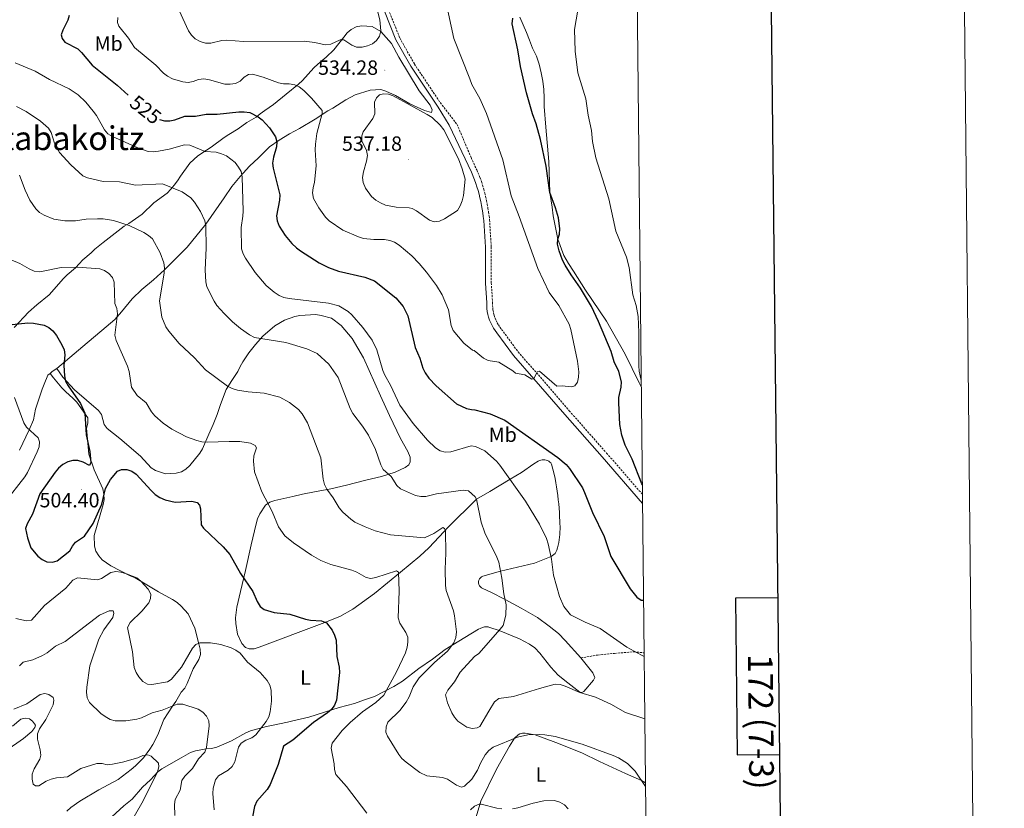
# Model space of a CAD drawing. Units: metres. Extents: x 569259 to 573745, y 4707563 to 4710579.
# Drawn here: x 573266 to 573745, y 4709091 to 4709474 of the extents above; entities that cross this region are included whole.
import ezdxf
from ezdxf.enums import TextEntityAlignment as Align

# ---------------------------------------------------------------- set-up
doc = ezdxf.new("R2010")
doc.units = ezdxf.units.M
doc.header["$MEASUREMENT"] = 0
doc.linetypes.add('TRAZOSX2', pattern=[1.5, 1, -0.5])
for name, color, linetype, lineweight in [('Carátula', 7, 'Continuous', 5), ('Level 21', 19, 'Continuous', 0), ('Level 36', 19, 'Continuous', 40), ('Level 37', 92, 'Continuous', 0), ('Level 4', 36, 'Continuous', 30), ('Level 41', 39, 'Continuous', 0), ('Level 45', 19, 'Continuous', 0), ('Level 5', 36, 'Continuous', 0), ('Level 61', 19, 'Continuous', 0), ('Level 63', 7, 'Continuous', 0), ('Level 7', 1, 'Continuous', 0)]:
    doc.layers.add(name, color=color, linetype=linetype, lineweight=lineweight)
doc.styles.add('Arial', font='ARIAL.TTF', dxfattribs={"height": 0.2})

# ---------------------------------------------------------------- blocks, each defined once
blk = doc.blocks.new('5PATER')
at = {"layer": 'Carátula', "linetype": 'Continuous', "lineweight": 5}
h = blk.add_hatch(color=250, dxfattribs=at)
edge = h.paths.add_edge_path()
edge.add_ellipse((0, 0), major_axis=(-1.33, -1.34), ratio=0.999422, start_angle=0, end_angle=360)

msp = doc.modelspace()

# ---------------------------------------------------------------- linework, layer by layer
at = {"layer": 'Level 21', "color": 19, "linetype": 'Continuous', "lineweight": 0}
msp.add_polyline3d([(573443.6, 4709478.36, 536.69), (573449.21, 4709464.46, 536.1), (573456.42, 4709451.56, 535.74), (573469.68, 4709431.75, 535.08), (573475, 4709422.9, 534.91), (573485.83, 4709400.15, 534.46), (573487.42, 4709396.42, 534.09), (573488.01, 4709394.67, 534.09), (573488.56, 4709392.92, 534.1), (573489.08, 4709391.15, 534.09), (573489.56, 4709389.37, 534.08), (573490, 4709387.59, 534.07), (573490.4, 4709385.79, 534.06), (573490.77, 4709383.99, 534.03), (573491.09, 4709382.18, 534.01), (573491.38, 4709380.36, 533.98), (573491.64, 4709378.53, 533.94), (573491.85, 4709376.7, 533.9), (573492.65, 4709363.68, 533.34), (573492.68, 4709346.21, 532.78), (573493.28, 4709336.71, 532.78), (573493.28, 4709335.27, 532.65), (573493.38, 4709333.84, 532.54), (573493.56, 4709332.42, 532.44), (573493.85, 4709331.01, 532.35), (573494.22, 4709329.62, 532.28), (573494.68, 4709328.26, 532.23), (573495.23, 4709326.93, 532.2), (573495.86, 4709325.64, 532.18), (573496.58, 4709324.4, 532.17), (573497.38, 4709323.2, 532.19), (573498.25, 4709322.06, 532.22), (573506.31, 4709310.99, 531.09), (573516.26, 4709299.76, 530), (573531.24, 4709282.36, 529.44), (573549.4, 4709261.77, 527.57), (573569.02, 4709239.18, 525.36)], dxfattribs=at)
at = {"layer": 'Level 21', "color": 19, "linetype": 'TRAZOSX2', "lineweight": 0}
for points in [[(573445.56, 4709479, 536.69), (573451.06, 4709465.35, 536.1), (573458.17, 4709452.63, 535.74), (573470.71, 4709433.89, 535.12), (573478.88, 4709423.3, 534.88), (573485.72, 4709407.2, 534.46), (573488.44, 4709401.26, 534.46), (573490.07, 4709397.43, 534.09), (573490.7, 4709395.55, 534.09), (573491.27, 4709393.74, 534.1), (573491.81, 4709391.92, 534.09), (573492.3, 4709390.08, 534.08), (573492.76, 4709388.24, 534.07), (573493.17, 4709386.38, 534.06), (573493.55, 4709384.52, 534.03), (573493.89, 4709382.65, 534.01), (573494.19, 4709380.77, 533.98), (573494.45, 4709378.89, 533.94), (573494.67, 4709376.96, 533.9), (573495.49, 4709363.77, 533.34), (573495.52, 4709346.3, 532.78), (573496.12, 4709336.8, 532.78), (573496.12, 4709335.37, 532.65), (573496.2, 4709334.12, 532.54), (573496.36, 4709332.88, 532.44), (573496.61, 4709331.65, 532.35), (573496.93, 4709330.44, 532.28), (573497.33, 4709329.26, 532.23), (573497.81, 4709328.1, 532.2), (573498.37, 4709326.98, 532.18), (573498.99, 4709325.9, 532.17), (573499.69, 4709324.86, 532.19), (573500.52, 4709323.76, 532.22), (573508.52, 4709312.77, 531.09), (573518.4, 4709301.63, 530)], [(573518.4, 4709301.63, 530), (573533.38, 4709284.22, 529.44), (573551.54, 4709263.64, 527.57), (573568.97, 4709243.55, 525.61)]]:
    msp.add_polyline3d(points, dxfattribs=at)
at = {"layer": 'Level 36', "color": 92, "linetype": 'Continuous', "lineweight": 0}
for points in [[(573509.32, 4709475.46, 524.26), (573510.98, 4709471.65, 524.26), (573512.57, 4709467.92, 523.7), (573514.08, 4709464.18, 523.32), (573515.6, 4709460.3, 523.51), (573517.42, 4709456.41, 523.51), (573518.78, 4709452.6, 523.51), (573519.76, 4709448.32, 523.7), (573520.59, 4709444.27, 524.07), (573521.03, 4709440.21, 524.44), (573521.17, 4709436.15, 524.63), (573521.23, 4709431.94, 524.63), (573521.99, 4709421.98, 524.63), (573523.46, 4709405.29, 524.82)], [(573385.46, 4709430.02, 527.3), (573389.71, 4709432.97, 528.28), (573395.88, 4709438.04, 529.59), (573401.79, 4709442.89, 531.32), (573403.84, 4709444.71, 531.76), (573409.34, 4709450.72, 532.75), (573411.22, 4709452.57, 533.49), (573415.35, 4709455.98, 534.31), (573418.98, 4709459.62, 535.2), (573423.95, 4709465.72, 536.4), (573425.49, 4709467.75, 536.51), (573427.51, 4709469.44, 536.53), (573429.87, 4709470.69, 536.53), (573432.4, 4709471.14, 536.53), (573435.06, 4709471.04, 536.53), (573437.56, 4709470.84, 536.22), (573441.9, 4709468.5, 536.02), (573446.95, 4709462.69, 536.08), (573450.63, 4709455.99, 536.08), (573460.44, 4709439.7, 535.49), (573465.74, 4709432.64, 535.49), (573466.83, 4709430.33, 535.52), (573466.39, 4709429.15, 535.53), (573463.05, 4709430.13, 535.53), (573455.87, 4709433.37, 535.53), (573449, 4709437.33, 535.53), (573444.24, 4709439.5, 535.53), (573441.8, 4709440.23, 535.49), (573436.69, 4709440, 534.94), (573429.3, 4709437.65, 533.99), (573424.86, 4709435.18, 533.4), (573418.46, 4709431.17, 531.66), (573416.11, 4709429.95, 531.24), (573410, 4709425.79, 529.76), (573402.31, 4709421.32, 527.79), (573397.47, 4709418.72, 527), (573392.4, 4709415.6, 525.65), (573387.74, 4709412.47, 524.7), (573382.36, 4709407.08, 523.19), (573378.06, 4709403.1, 521.5), (573373.57, 4709397.96, 520.04), (573369.38, 4709393.12, 519.38), (573365.68, 4709387.72, 518.9), (573356.89, 4709374.82, 516.2), (573347.78, 4709363.63, 513.72), (573336.73, 4709352.72, 511), (573331.36, 4709347.8, 510.01), (573325.78, 4709343.05, 508.54), (573321.02, 4709338.53, 506.7), (573315.82, 4709332.24, 505.91), (573312.54, 4709328.51, 504.96), (573308.34, 4709325.04, 503.91), (573297, 4709315.42, 502.37), (573284.4, 4709304.67, 499.25)], [(573263.69, 4709324.62, 500.73), (573270.72, 4709332.17, 502.15), (573274.65, 4709335.6, 502.92), (573280.64, 4709340.58, 503.48), (573287.71, 4709348.4, 504.62), (573289.5, 4709350.18, 505.28), (573293.55, 4709353.64, 505.97), (573297.14, 4709357.57, 507.06), (573301.04, 4709360.88, 507.71), (573302.86, 4709362.72, 508.5), (573306.92, 4709365.91, 509.51), (573317.17, 4709373.82, 510.46), (573319.45, 4709375.16, 511.04), (573325.83, 4709379.79, 512.42), (573331.56, 4709385.25, 514.38), (573337.97, 4709389.97, 515.71), (573339.76, 4709391.89, 516.12), (573341.5, 4709393.83, 517.02), (573343.12, 4709395.9, 517.53), (573344.46, 4709398.18, 518.19), (573349.1, 4709404.56, 519.46), (573352.86, 4709408.11, 520.74), (573357.23, 4709410.84, 521.56), (573359.37, 4709412.25, 521.61), (573365.77, 4709416.96, 522.8), (573368.06, 4709418.44, 523.43), (573372.52, 4709421.22, 524.02), (573376.69, 4709424.28, 524.97), (573381.3, 4709426.87, 525.95), (573383.23, 4709428.5, 526.37), (573385.46, 4709430.02, 527.3)], [(573523.46, 4709405.29, 524.82), (573523.88, 4709390.23, 525), (573525.06, 4709383.04, 525.19), (573525.65, 4709378.98, 525.19), (573526.4, 4709374.85, 525.19), (573527.84, 4709367.58, 525), (573530.8, 4709359.58, 524.82), (573533.08, 4709355.7, 524.82), (573535.51, 4709352.06, 524.82), (573541.32, 4709342.71, 524.82), (573551.43, 4709327.68, 524.07), (573560.63, 4709311.72, 522.57), (573567.43, 4709297.72, 520.89), (573568.42, 4709295.48, 520.66)], [(573284.4, 4709304.67, 499.15), (573287.36, 4709300.46, 500.65), (573292.96, 4709294.44, 501.1), (573304.65, 4709284.38, 502.11), (573306.13, 4709282.34, 502.11), (573307.42, 4709277.46, 501.95), (573308.88, 4709275.59, 501.95), (573315.01, 4709270.76, 502.06), (573325.02, 4709262.21, 501.63), (573330.27, 4709256.53, 501.72), (573332.38, 4709255.18, 501.74), (573337.3, 4709253.56, 502.11), (573342.46, 4709253.91, 502.45), (573344.95, 4709254.5, 502.5), (573347.09, 4709255.87, 502.88), (573348.98, 4709257.61, 503.46), (573353.9, 4709263.55, 504.38), (573355.22, 4709265.68, 504.94), (573358.36, 4709272.77, 507.12), (573360.38, 4709277.6, 507.51), (573362.36, 4709282.39, 508.44), (573363.88, 4709287.31, 508.99), (573366.65, 4709294.5, 510.2), (573369.53, 4709298.86, 511.08), (573372.39, 4709303.27, 512.98), (573373.57, 4709305.68, 513.55), (573374.8, 4709308.01, 513.65), (573377.77, 4709312.29, 514.45), (573380.95, 4709316.42, 515.36), (573384.52, 4709320.38, 516.05), (573390.41, 4709325.43, 517.12), (573395.02, 4709328.14, 517.88), (573400, 4709329.95, 518.31), (573402.48, 4709330.54, 518.68), (573410.25, 4709330.94, 518.92), (573412.86, 4709330.53, 519.23), (573417.91, 4709329.22, 519.23), (573422.56, 4709325.7, 519.08), (573427.89, 4709319.37, 518.94), (573433.48, 4709309.87, 519.1), (573441.76, 4709291.53, 519.23), (573446, 4709281.85, 518.99)], [(573284.4, 4709304.67, 499.25), (573282.17, 4709303.28, 498.5), (573281.12, 4709302.38, 498.22)], [(573281.12, 4709302.38, 498.22), (573280.13, 4709301.53, 497.97), (573278.24, 4709297.12, 497.9), (573277.31, 4709294.67, 497.55), (573274.13, 4709284.93, 496.58), (573273.11, 4709279.8, 496.3), (573271.03, 4709274.96, 495.96), (573266.27, 4709265, 494.3)], [(573333.51, 4709126.84, 488.3), (573336.36, 4709134.2, 489.82), (573340.59, 4709140.77, 491.47), (573342.27, 4709142.95, 491.87), (573344.82, 4709147.43, 492.58), (573346.59, 4709149.4, 492.71), (573347.81, 4709151.65, 493.11), (573350.69, 4709158.89, 494.09), (573353.39, 4709163.4, 495.25), (573354.17, 4709165.84, 495.65), (573354.01, 4709168.36, 496.17), (573353.45, 4709170.91, 496.46), (573351.53, 4709178.61, 496.7), (573348.2, 4709185.56, 497.13), (573344.8, 4709189.25, 497.16), (573342.97, 4709190.99, 497.16), (573340.68, 4709192.45, 497.13), (573333.78, 4709196.18, 496.84), (573322.52, 4709203.06, 496.84), (573320.08, 4709204, 496.84), (573310.71, 4709208.81, 496.84), (573308.6, 4709210.25, 497.18), (573306.47, 4709211.82, 498.16), (573304.77, 4709213.7, 498.88), (573303.46, 4709215.95, 499.06), (573302.71, 4709218.41, 499.17), (573302.62, 4709223.57, 499.2), (573306.94, 4709238.59, 499.85), (573307.37, 4709241.16, 499.99), (573307.3, 4709243.76, 500.51), (573306.86, 4709246.26, 500.6), (573302.57, 4709255.58, 500.6), (573300.06, 4709263.04, 500.68), (573298.84, 4709275.77, 500.92), (573299.44, 4709278.24, 500.89), (573299.54, 4709280.8, 500.89), (573294.18, 4709288.36, 500.83), (573292.45, 4709290.16, 500.7), (573288.65, 4709293.6, 499.8), (573286.84, 4709295.32, 499.78), (573282.87, 4709300.19, 499.28), (573281.12, 4709302.38, 498.22)], [(573446, 4709281.85, 518.99), (573451.39, 4709270.73, 518.89), (573454.89, 4709264.46, 518.76), (573456.1, 4709261.72, 518.46), (573456.17, 4709259.42, 518.15), (573455.37, 4709257.96, 517.67), (573453.63, 4709256.58, 517.25), (573448.89, 4709254.3, 516.45), (573442.12, 4709252.27, 515.18), (573434.56, 4709250.56, 513.52), (573425.12, 4709248.1, 512.4), (573417.59, 4709246.25, 510.89), (573409.6, 4709244.75, 509.57), (573403.79, 4709243.74, 508.18), (573399.02, 4709242.55, 507.54), (573390.31, 4709240.66, 505.84), (573387.93, 4709239.76, 505.44), (573385.83, 4709238.33, 505.44), (573383.1, 4709234.1, 504.49), (573381.97, 4709231.72, 504.05), (573381.27, 4709229.31, 503.62), (573378.86, 4709219.11, 502.86), (573376.06, 4709206.64, 500.89), (573373.74, 4709196.43, 500.21), (573371.85, 4709188.81, 498.76), (573371.22, 4709183.57, 497.78), (573371.34, 4709180.92, 497.4), (573372.23, 4709175.74, 497.04), (573374.26, 4709171.08, 496.31), (573376.06, 4709169.15, 496.24), (573377.94, 4709168.52, 496.24), (573380.26, 4709168.62, 496.24), (573382.81, 4709169.29, 496.32), (573413.37, 4709180.83, 500.2), (573421.95, 4709184.3, 501.76), (573428.28, 4709187.85, 502.77), (573438.76, 4709195.45, 504.81), (573451.34, 4709205.84, 507), (573460.82, 4709213.5, 509.18), (573465.24, 4709217.69, 510.72), (573472.61, 4709225.55, 511.75), (573474.36, 4709227.49, 512.27), (573488.26, 4709241.32, 515)], [(573488.26, 4709241.32, 515), (573494.87, 4709244.94, 518), (573504.61, 4709250.9, 520), (573510.23, 4709254.28, 521.88), (573516.15, 4709258.35, 523.56), (573518.35, 4709259.69, 524.31), (573518.94, 4709260, 524.31), (573519.56, 4709260.23, 524.31), (573520.21, 4709260.37, 524.31), (573520.87, 4709260.42, 524.31), (573521.53, 4709260.37, 524.31), (573522.18, 4709260.24, 524.31), (573522.8, 4709260.01, 524.31), (573523.39, 4709259.7, 524.31), (573523.93, 4709259.31, 524.31), (573524.4, 4709258.85, 524.31), (573524.81, 4709258.33, 524.31), (573526.04, 4709253.36, 524.12), (573526.47, 4709251.32, 523.86), (573526.86, 4709249.26, 523.61), (573527.22, 4709247.2, 523.38), (573527.54, 4709245.14, 523.17), (573527.82, 4709243.06, 522.98), (573528.07, 4709240.99, 522.81), (573528.28, 4709238.91, 522.66), (573528.45, 4709236.82, 522.53), (573528.59, 4709234.74, 522.42), (573528.69, 4709232.65, 522.32), (573528.75, 4709230.56, 522.25), (573528.85, 4709229.26, 522.12), (573528.91, 4709227.96, 522), (573528.92, 4709226.67, 521.88), (573528.89, 4709225.37, 521.76), (573528.81, 4709224.07, 521.65), (573528.68, 4709222.78, 521.55), (573528.5, 4709221.49, 521.45), (573528.28, 4709220.21, 521.36), (573528.02, 4709218.94, 521.28), (573527.7, 4709217.68, 521.2), (573527.35, 4709216.43, 521.13), (573526.53, 4709214.81, 520.94), (573524.57, 4709213.37, 520), (573516.49, 4709210.11, 518.32), (573499.98, 4709206.26, 515), (573491.36, 4709203.91, 513.7), (573490.74, 4709203.57, 513.62), (573490.21, 4709203.11, 513.56), (573489.79, 4709202.55, 513.51), (573489.5, 4709201.91, 513.48), (573489.35, 4709201.23, 513.46), (573489.36, 4709200.53, 513.46), (573489.5, 4709199.84, 513.48), (573489.8, 4709199.21, 513.51), (573490.22, 4709198.65, 513.56), (573490.75, 4709198.19, 513.62), (573491.37, 4709197.86, 513.7), (573495.22, 4709196.15, 514.26), (573502.21, 4709192.55, 515), (573510.1, 4709188.3, 516.88), (573517.98, 4709183.74, 518), (573523.64, 4709179.53, 518.75), (573528.14, 4709175.92, 518.93), (573531.33, 4709172.67, 518.75), (573539.05, 4709164.12, 518)], [(573539.05, 4709164.12, 518), (573544.9, 4709156.92, 517.44), (573545.86, 4709154.64, 517.06), (573545.19, 4709153.4, 516.5), (573540.44, 4709147.81, 515.38), (573539.52, 4709147.41, 515.38), (573538.6, 4709147.48, 515.38), (573532.71, 4709152.06, 515.94), (573528.06, 4709155.75, 516.88), (573524.4, 4709159.69, 517.25), (573519.08, 4709166.43, 518), (573516.59, 4709169, 518.19), (573514.03, 4709170.88, 517.62), (573509.24, 4709173.41, 516.69), (573499.35, 4709177.42, 515), (573494.8, 4709178.96, 513.7), (573494.37, 4709179.08, 513.73), (573493.94, 4709179.17, 513.74), (573493.49, 4709179.22, 513.74), (573493.04, 4709179.24, 513.72), (573492.6, 4709179.22, 513.68), (573492.15, 4709179.18, 513.63), (573491.71, 4709179.09, 513.56), (573491.28, 4709178.97, 513.48), (573490.86, 4709178.82, 513.38), (573490.45, 4709178.64, 513.26), (573490.06, 4709178.43, 513.13), (573489.22, 4709178.11, 513.13), (573473.18, 4709168.26, 510.45), (573467.01, 4709163.45, 509.84), (573460.38, 4709159.03, 508.89), (573452.34, 4709152.9, 507.06), (573448.1, 4709150.18, 506.38), (573438.79, 4709145.33, 504.55), (573433.86, 4709143.73, 503.46), (573429.06, 4709141.99, 502.93), (573421.66, 4709140.11, 501.71), (573406.79, 4709135.31, 499.15), (573399.04, 4709133.54, 497.64), (573396.46, 4709132.93, 497.48), (573388.72, 4709131.37, 496.11), (573386.24, 4709130.74, 496), (573378.57, 4709128.75, 494.38), (573376.2, 4709127.76, 494.22), (573369.28, 4709123.85, 493.4), (573362.09, 4709120.73, 491.11), (573359.53, 4709120.09, 490.97), (573357.02, 4709120, 490.58), (573351.84, 4709118.99, 489.96), (573349.35, 4709118.16, 489.43), (573344.89, 4709115.59, 488.4), (573335.48, 4709110.3, 486.89), (573333.45, 4709108.84, 485.81), (573329.99, 4709104.86, 484.88), (573328.07, 4709103.1, 484.51), (573326.11, 4709101.39, 484.31), (573320.97, 4709095.45, 483.59), (573316.93, 4709092.2, 482.58), (573309.25, 4709085.14, 482.35)], [(573262.97, 4709131.01, 484.48), (573266.99, 4709134.36, 484.5), (573269.1, 4709134.94, 484.69), (573271.15, 4709134.62, 484.66), (573272.65, 4709133.46, 484.66), (573274.12, 4709131.42, 484.43), (573273.78, 4709130.27, 484.34), (573272.31, 4709128.45, 484.29), (573268.21, 4709125.04, 483.98), (573259.67, 4709119, 483.11)], [(573289.37, 4709089.61, 481.73), (573291.24, 4709091.44, 481.89), (573295.66, 4709094.54, 482.28), (573304.81, 4709100.12, 482.7), (573314.26, 4709105.07, 483.42), (573320.59, 4709109.95, 484.51), (573322.6, 4709111.76, 485.17), (573326.54, 4709115.65, 486.73), (573329.65, 4709119.78, 487.76), (573331.05, 4709122.1, 488.13), (573333.51, 4709126.84, 488.3)], [(573482.15, 4709066.93, 502.16), (573490.5, 4709094.57, 506.58), (573498.09, 4709110.16, 508.64), (573504.36, 4709121.22, 510.14), (573506.8, 4709125.1, 510), (573508.54, 4709126.73, 510.57), (573509.45, 4709127.28, 510.57), (573510.75, 4709127.61, 510.57), (573511.98, 4709127.62, 510.57), (573516.81, 4709126.83, 510), (573526.84, 4709123.07, 509.82), (573539.48, 4709117.97, 509.26), (573548.13, 4709113.8, 509.44), (573554.38, 4709110.83, 509.44), (573560.71, 4709107.93, 510.19), (573568.56, 4709104.53, 510), (573570.45, 4709103.47, 510.3)]]:
    msp.add_polyline3d(points, dxfattribs=at)
at = {"layer": 'Level 36', "color": 19, "linetype": 'TRAZOSX2', "lineweight": 0}
msp.add_polyline3d([(573539.05, 4709164.12, 518.87), (573547.15, 4709165.54, 519.24), (573555.42, 4709166.35, 519.62), (573564.76, 4709167.1, 520.37), (573569.78, 4709166.59, 520.92)], dxfattribs=at)
at = {"layer": 'Level 4', "color": 36, "linetype": 'Continuous', "lineweight": 30}
for points in [[(573290.47, 4709476.3, 525), (573289.81, 4709473.89, 525), (573287.37, 4709469.14, 525), (573286.58, 4709466.76, 525), (573286.96, 4709465.1, 525), (573288.27, 4709463.29, 525), (573294.66, 4709460, 525), (573296.46, 4709458.27, 525), (573301.56, 4709452.09, 525), (573313.8, 4709442.37, 525), (573319.05, 4709437.51, 525)], [(573568.92, 4709248.25, 525), (573568.72, 4709248.65, 525), (573563.94, 4709260.64, 525), (573560.51, 4709267.49, 525), (573558.97, 4709272.4, 525), (573558.02, 4709277.53, 525), (573557.4, 4709288.05, 525), (573557.44, 4709290.6, 525), (573558.57, 4709295.59, 525), (573558.74, 4709298.21, 525), (573557.46, 4709303.22, 525), (573555.27, 4709307.93, 525), (573553.8, 4709312.96, 525), (573547.65, 4709327.6, 525), (573544.2, 4709334.78, 525), (573538.84, 4709343.75, 525), (573534.25, 4709350.22, 525), (573531.34, 4709354.93, 525), (573530.04, 4709357.32, 525), (573528.41, 4709361.92, 525), (573527.7, 4709365.09, 525), (573527.84, 4709367.58, 525), (573528.7, 4709369.95, 525), (573528.81, 4709372.54, 525), (573528.11, 4709377.9, 525), (573526.75, 4709382.75, 525), (573523.88, 4709390.23, 525), (573522.1, 4709402.99, 525), (573519.36, 4709415.93, 525), (573517.32, 4709423.53, 525), (573515.54, 4709428.39, 525), (573512.62, 4709438.61, 525), (573509.72, 4709451.4, 525), (573508.41, 4709459.57, 525), (573505.58, 4709472.23, 525), (573506.05, 4709474.87, 525)], [(573334.25, 4709425.76, 525), (573336.71, 4709425.09, 525), (573339.3, 4709425.03, 525), (573341.81, 4709425.51, 525), (573346.7, 4709427.33, 525), (573351.83, 4709427.35, 525), (573357.02, 4709428.23, 525), (573362.33, 4709428.36, 525), (573372.85, 4709429.49, 525), (573375.48, 4709429.5, 525), (573378.24, 4709429.15, 525), (573382.32, 4709427.07, 525), (573384.26, 4709425.49, 525), (573387.77, 4709421.57, 525), (573390.75, 4709417.35, 525), (573391.34, 4709414.91, 525), (573391.16, 4709412.41, 525), (573389.67, 4709407.42, 525), (573389.2, 4709404.56, 525), (573389.53, 4709402.08, 525), (573392.78, 4709389.06, 525), (573392.68, 4709386.53, 525), (573391.09, 4709378.85, 525), (573391.49, 4709376.39, 525), (573392.46, 4709373.95, 525), (573395.31, 4709369.3, 525), (573398.66, 4709365.4, 525), (573400.84, 4709363.37, 525), (573402.81, 4709361.83, 525), (573411.88, 4709356.1, 525), (573416.46, 4709353.86, 525), (573421.3, 4709351.96, 525), (573434.07, 4709349.06, 525), (573438.78, 4709347.31, 525), (573449.18, 4709339.03, 525), (573452.62, 4709334.88, 525), (573454.93, 4709330.3, 525), (573458.49, 4709314.88, 525), (573460.87, 4709309.78, 525), (573462.32, 4709304.83, 525), (573463.35, 4709302.56, 525), (573465.1, 4709299.99, 525), (573468.74, 4709296.27, 525), (573478.66, 4709287.6, 525), (573483.53, 4709285.33, 525), (573485.96, 4709284.76, 525), (573487.59, 4709284.68, 525), (573494.9, 4709282.75, 525), (573502.08, 4709279.68, 525), (573527.79, 4709261.51, 525), (573531.84, 4709258.06, 525), (573533.53, 4709256.22, 525), (573539.76, 4709246.76, 525), (573540.86, 4709244.51, 525), (573544.61, 4709234.77, 525), (573550.28, 4709223.09, 525), (573553.66, 4709213.4, 525), (573562.95, 4709197.73, 525), (573566.24, 4709193.68, 525), (573568.35, 4709192.25, 525), (573569.51, 4709192.16, 525)], [(573262.72, 4709326.15, 500), (573270.39, 4709326.84, 500), (573273.05, 4709326.76, 500), (573278.22, 4709325.71, 500), (573280.53, 4709324.64, 500), (573282.46, 4709323.05, 500), (573284.27, 4709320.74, 500), (573286.91, 4709316.23, 500), (573287.92, 4709313.83, 500), (573288.32, 4709311.36, 500), (573287.86, 4709306.23, 500), (573288.18, 4709301.11, 500), (573288.7, 4709298.57, 500), (573289.96, 4709296.29, 500), (573295.92, 4709287.7, 500), (573298.05, 4709283, 500), (573298.65, 4709272.45, 500), (573300.4, 4709264.48, 500), (573301.01, 4709259.14, 500), (573300.3, 4709257.66, 500), (573297.22, 4709259.29, 500), (573294.68, 4709259.98, 500), (573292.18, 4709260.06, 500), (573289.71, 4709259.4, 500), (573287.35, 4709258.06, 500), (573285.24, 4709256.39, 500), (573283.6, 4709254.34, 500), (573276.12, 4709243.84, 500), (573272.56, 4709234, 500), (573270.02, 4709229.33, 500), (573269.22, 4709226.96, 500), (573270.14, 4709222.54, 500), (573271.88, 4709217.55, 500), (573275.28, 4709213.59, 500), (573277.33, 4709211.88, 500), (573279.6, 4709210.84, 500), (573282.37, 4709210.6, 500), (573284.61, 4709211.31, 500), (573290.77, 4709216.13, 500), (573291.98, 4709218.41, 500), (573293.56, 4709220.4, 500), (573297.96, 4709223.26, 500), (573302.14, 4709229.4, 500), (573306.24, 4709238.77, 500), (573308.04, 4709246.42, 500), (573310.54, 4709250.8, 500), (573313.97, 4709254.89, 500), (573315.93, 4709255.68, 500), (573318.45, 4709255.71, 500), (573320.8, 4709254.87, 500), (573322.94, 4709253.38, 500), (573330.3, 4709245.46, 500), (573332.25, 4709243.6, 500), (573334.54, 4709242.08, 500), (573337.02, 4709240.98, 500), (573341.88, 4709239.82, 500), (573350.07, 4709240.21, 500), (573352.64, 4709239.59, 500), (573353.72, 4709238.42, 500), (573354.28, 4709236.56, 500), (573354.64, 4709228.86, 500), (573355.67, 4709227.11, 500), (573365.23, 4709218.17, 500), (573368.56, 4709214.33, 500), (573373.69, 4709205.16, 500), (573379.65, 4709196.36, 500), (573381.84, 4709191.46, 500), (573383.26, 4709189.18, 500), (573385.24, 4709187.72, 500), (573390.05, 4709186.19, 500), (573397.71, 4709185.4, 500), (573405.2, 4709182.92, 500), (573407.67, 4709182.49, 500), (573413.1, 4709182.19, 500), (573415.37, 4709181.19, 500), (573418.13, 4709177.57, 500), (573419.37, 4709175.15, 500), (573420.12, 4709172.76, 500), (573420.53, 4709164.83, 500), (573421.63, 4709159.58, 500), (573421.82, 4709157.09, 500), (573420.38, 4709143.66, 500), (573419.31, 4709141.11, 500), (573417.83, 4709139.1, 500), (573415.99, 4709137.4, 500), (573409.15, 4709132.71, 500), (573399.07, 4709124.25, 500), (573394.49, 4709121.34, 500), (573391.91, 4709112.34, 500), (573388.05, 4709102.64, 500), (573386.61, 4709100.28, 500), (573381.55, 4709094.47, 500), (573380.43, 4709091.98, 500), (573379.57, 4709086.9, 500)]]:
    msp.add_polyline3d(points, dxfattribs=at)
at = {"layer": 'Level 5', "color": 36, "linetype": 'Continuous', "lineweight": 0}
for points in [[(573343.8, 4709478.65, 535), (573348.34, 4709468.71, 535), (573349.85, 4709466.6, 535), (573351.7, 4709464.92, 535), (573354.12, 4709463.56, 535), (573356.73, 4709462.77, 535), (573359.24, 4709462.72, 535), (573364.61, 4709464.12, 535), (573367.11, 4709464.21, 535), (573375.1, 4709463.56, 535), (573404.59, 4709463.83, 535), (573409.76, 4709463.17, 535), (573414.83, 4709461.93, 535), (573417.48, 4709462.23, 535), (573422.1, 4709464.42, 535), (573423.88, 4709464.37, 535), (573427.73, 4709461.76, 535), (573430.07, 4709460.89, 535), (573432.7, 4709460.82, 535), (573435.44, 4709461.41, 535), (573437.74, 4709462.52, 535), (573439.78, 4709464.1, 535), (573441.15, 4709466.19, 535), (573441.78, 4709468.72, 535), (573441.41, 4709474.17, 535), (573438.71, 4709484.3, 535)], [(573501.04, 4709406.1, 530), (573493.17, 4709428.58, 530), (573489.87, 4709435.97, 530), (573486.08, 4709442.76, 530), (573485.14, 4709445.44, 530), (573477.34, 4709465.09, 530), (573473.49, 4709483.01, 530)], [(573568.39, 4709298.92, 520), (573567.42, 4709303.38, 520), (573567.24, 4709306.03, 520), (573567.22, 4709322.27, 520), (573566.87, 4709329.95, 520), (573565.97, 4709335.26, 520), (573564.24, 4709340.45, 520), (573562.52, 4709353.8, 520), (573561.16, 4709358.88, 520), (573555.96, 4709371.51, 520), (573552.54, 4709387.19, 520), (573546.22, 4709407.07, 520), (573544.76, 4709414.96, 520), (573544.21, 4709420.32, 520), (573542.52, 4709427.81, 520), (573541.5, 4709435.71, 520), (573537.49, 4709448.42, 520), (573536.23, 4709458.89, 520), (573535.98, 4709469.43, 520), (573538.18, 4709482.59, 520)], [(573314.1, 4709475.26, 530), (573313.84, 4709472.77, 530), (573314.58, 4709471.11, 530), (573319.25, 4709465.18, 530), (573322.16, 4709460.69, 530), (573332.47, 4709452.11, 530), (573336.18, 4709448.24, 530), (573338.17, 4709446.73, 530), (573340.71, 4709445.45, 530), (573345.6, 4709443.99, 530), (573348.17, 4709443.65, 530), (573350.64, 4709444.12, 530), (573353.2, 4709445.07, 530), (573355.85, 4709445.41, 530), (573358.59, 4709444.96, 530), (573366.02, 4709442.84, 530), (573368.61, 4709442.85, 530), (573371.32, 4709443.19, 530), (573373.57, 4709444.28, 530), (573375.41, 4709446.26, 530), (573377.5, 4709447.63, 530), (573379.57, 4709447.76, 530), (573384.65, 4709446.34, 530), (573392.05, 4709443.49, 530), (573394.49, 4709442.96, 530), (573397.31, 4709443.07, 530), (573400.02, 4709442.62, 530), (573402.25, 4709441.49, 530), (573404.36, 4709439.75, 530), (573408.12, 4709436.04, 530), (573413.35, 4709430.12, 530), (573413.35, 4709428.62, 530), (573410.8, 4709418.91, 530), (573410.1, 4709413.69, 530), (573410, 4709410.91, 530), (573410.48, 4709403.14, 530), (573409.65, 4709395.2, 530), (573408.9, 4709392.57, 530), (573408.69, 4709390.08, 530), (573409.13, 4709387.36, 530), (573411.66, 4709382.76, 530), (573414.91, 4709378.31, 530), (573416.81, 4709376.45, 530), (573423.41, 4709371.9, 530), (573430.97, 4709368.65, 530), (573433.37, 4709367.95, 530), (573438.5, 4709367.44, 530), (573443.62, 4709367.36, 530), (573446.22, 4709366.94, 530), (573448.55, 4709366.03, 530), (573450.82, 4709364.62, 530), (573456.97, 4709359.5, 530), (573460.55, 4709355.82, 530), (573464.02, 4709351.52, 530), (573468.85, 4709344.98, 530), (573471.69, 4709340.59, 530), (573474.76, 4709333.26, 530), (573475.98, 4709325.67, 530), (573476.95, 4709323.27, 530), (573482.24, 4709317.08, 530), (573486.46, 4709313.62, 530), (573487.16, 4709313.4, 530), (573491.78, 4709309.8, 530), (573493.99, 4709308.63, 530), (573499.19, 4709307.79, 530), (573505.95, 4709303.61, 530), (573507.2, 4709302.4, 530), (573511.85, 4709301.63, 530), (573515.2, 4709299.58, 530), (573516.26, 4709299.76, 530), (573517.87, 4709303.17, 530), (573518.96, 4709303.44, 530), (573527.42, 4709296.08, 530), (573529.92, 4709296.38, 530), (573534.54, 4709295.77, 530), (573536.14, 4709296.31, 530), (573537.4, 4709298.02, 530), (573537.93, 4709300.46, 530), (573538.01, 4709303.08, 530), (573537.41, 4709308.3, 530), (573534.16, 4709323.72, 530), (573533.37, 4709326.19, 530), (573528.32, 4709335.35, 530), (573523.67, 4709341.7, 530), (573518.06, 4709353.38, 530), (573509.11, 4709378.52, 530), (573505.2, 4709388.55, 530), (573501.04, 4709406.1, 530)], [(573264.19, 4709453.25, 520), (573273.88, 4709449.23, 520), (573280.95, 4709445.18, 520), (573290.42, 4709440.53, 520), (573294.85, 4709437.61, 520), (573298.56, 4709434.07, 520), (573302.17, 4709429.7, 520), (573303.64, 4709427.68, 520), (573307.58, 4709420.66, 520), (573309.21, 4709418.77, 520), (573311.52, 4709417.4, 520), (573323.75, 4709411.94, 520), (573328.77, 4709410.16, 520), (573331.26, 4709409.97, 520), (573333.85, 4709410.28, 520), (573338.97, 4709411.29, 520), (573346.5, 4709413.41, 520), (573349.06, 4709413.29, 520), (573356.45, 4709410.18, 520), (573361.84, 4709409.85, 520), (573364.44, 4709409.04, 520), (573366.92, 4709408.04, 520), (573371, 4709404.76, 520), (573372.74, 4709402.59, 520), (573373.92, 4709400.38, 520), (573374.42, 4709397.92, 520), (573374.9, 4709381.23, 520), (573374.85, 4709378.73, 520), (573374, 4709373.29, 520), (573374.22, 4709362.86, 520), (573374.92, 4709360.46, 520), (573376.12, 4709358.26, 520), (573380.84, 4709351.4, 520), (573386.11, 4709345.08, 520), (573389.95, 4709341.83, 520), (573392.43, 4709340.22, 520), (573394.75, 4709339.27, 520), (573397.39, 4709338.69, 520), (573416.36, 4709336.54, 520), (573421.37, 4709335.12, 520), (573425.94, 4709332.5, 520), (573427.79, 4709330.82, 520), (573433.12, 4709324.73, 520), (573437.6, 4709318.54, 520)], [(573455.56, 4709382.77, 535), (573449.31, 4709383.16, 535), (573444.17, 4709384.16, 535), (573441.65, 4709385.22, 535), (573439.44, 4709386.57, 535), (573437.35, 4709388.33, 535), (573434.4, 4709392.39, 535), (573433.26, 4709395.08, 535), (573432.98, 4709397.57, 535), (573433.37, 4709400.28, 535), (573434.96, 4709405.39, 535), (573435.34, 4709408.13, 535), (573434.96, 4709410.6, 535), (573432.67, 4709415.33, 535), (573432.54, 4709417.78, 535), (573433.32, 4709419.74, 535), (573437.97, 4709426.16, 535), (573438.87, 4709428.5, 535), (573438.83, 4709434.1, 535), (573439.7, 4709436.3, 535), (573441.2, 4709437.63, 535), (573443.17, 4709438.19, 535), (573445.53, 4709437.94, 535), (573447.89, 4709437.12, 535), (573464.42, 4709428.2, 535), (573466.81, 4709426.66, 535), (573470.64, 4709422.98, 535), (573472.38, 4709420.62, 535), (573479.57, 4709406.61, 535), (573481.43, 4709401.74, 535), (573482.83, 4709396.77, 535), (573482.02, 4709388.8, 535), (573481.39, 4709386.26, 535), (573480.33, 4709383.71, 535), (573479.02, 4709381.49, 535), (573472.71, 4709377.38, 535), (573470.38, 4709376.27, 535), (573467.83, 4709376.04, 535), (573465.57, 4709376.83, 535), (573459.24, 4709381.38, 535), (573457, 4709382.47, 535), (573455.56, 4709382.77, 535)], [(573264.84, 4709431.98, 515), (573269.5, 4709429.51, 515), (573276.43, 4709424.92, 515), (573280.4, 4709421.51, 515), (573281.75, 4709419.4, 515), (573283.34, 4709414.28, 515), (573285.81, 4709409.74, 515), (573291.17, 4709403.62, 515), (573297.1, 4709398.41, 515), (573299.39, 4709397.42, 515), (573307.01, 4709395.58, 515), (573314.87, 4709395.42, 515), (573322.61, 4709393.85, 515), (573335.73, 4709394.4, 515), (573345.37, 4709390.58, 515), (573349.51, 4709387.68, 515), (573351.36, 4709385.54, 515), (573354.26, 4709381.08, 515), (573356.31, 4709376.48, 515), (573356.88, 4709374.01, 515), (573356.99, 4709363.3, 515), (573356.56, 4709352.51, 515), (573356.76, 4709346.86, 515), (573357.25, 4709344.41, 515), (573360.81, 4709337.41, 515), (573362.21, 4709335.34, 515), (573365.76, 4709331.44, 515), (573369.82, 4709327.4, 515), (573373.72, 4709324.18, 515), (573377.99, 4709321.03, 515), (573380.39, 4709319.77, 515), (573395.66, 4709317.35, 515), (573405.95, 4709314.33, 515), (573410.85, 4709312.02, 515), (573416.63, 4709306.82, 515), (573421.11, 4709300.4, 515), (573426.87, 4709285.37, 515), (573428.26, 4709282.95, 515), (573433.02, 4709276.72, 515), (573435.92, 4709272.32, 515)], [(573266.36, 4709398.66, 510), (573269.02, 4709391.37, 510), (573271.39, 4709386.57, 510), (573274.23, 4709382.27, 510), (573276.03, 4709380.54, 510), (573278.26, 4709379.29, 510), (573283.04, 4709377.32, 510), (573288.32, 4709376.51, 510), (573293.44, 4709376.55, 510), (573298.73, 4709377.31, 510), (573304.15, 4709377.51, 510), (573306.88, 4709377.47, 510), (573312.01, 4709376.64, 510), (573319.64, 4709374.23, 510), (573326.68, 4709370.76, 510), (573329, 4709369.38, 510), (573330.85, 4709367.69, 510), (573334.62, 4709360.94, 510), (573336.38, 4709356.09, 510), (573336.72, 4709353.61, 510), (573336.54, 4709351.01, 510), (573334.38, 4709337.66, 510), (573335.49, 4709329.7, 510), (573337.39, 4709325.02, 510), (573338.78, 4709322.79, 510), (573343.91, 4709316.89, 510), (573351.38, 4709309.86, 510), (573356.7, 4709304.1, 510), (573367.3, 4709296.13, 510), (573369.56, 4709295.05, 510), (573372.26, 4709294.27, 510), (573377.46, 4709293.34, 510), (573385.19, 4709292.75, 510), (573392.82, 4709290.82, 510), (573397.44, 4709288.28, 510), (573401.82, 4709284.79, 510), (573403.67, 4709282.79, 510), (573406.27, 4709278.35, 510), (573412.77, 4709261.36, 510), (573413.86, 4709250.92, 510), (573414.54, 4709248.34, 510)], [(573259.11, 4709358.88, 505), (573266.44, 4709355.81, 505), (573270.99, 4709353.1, 505), (573273.5, 4709352, 505), (573276.16, 4709351.76, 505), (573286.48, 4709353.74, 505), (573294.7, 4709354, 505), (573305.25, 4709353.22, 505), (573307.62, 4709352.38, 505), (573309.68, 4709350.96, 505), (573311.46, 4709349, 505), (573312.36, 4709346.7, 505), (573312.69, 4709336.28, 505), (573313.53, 4709333.84, 505), (573313.84, 4709331.36, 505), (573312.61, 4709320.92, 505), (573313.22, 4709318.36, 505), (573318.74, 4709305.9, 505), (573319.56, 4709303.29, 505), (573320.7, 4709295.61, 505), (573323.54, 4709291.67, 505), (573327.77, 4709288.08, 505), (573330.41, 4709283.71, 505), (573332.07, 4709281.78, 505), (573336.09, 4709278.24, 505), (573340.26, 4709275.24, 505), (573347.43, 4709271.59, 505), (573352.4, 4709269.68, 505), (573354.81, 4709269.04, 505), (573357.46, 4709268.88, 505), (573368.12, 4709269.34, 505), (573373.34, 4709269.23, 505), (573378.55, 4709268.47, 505), (573380.82, 4709267.4, 505), (573381.5, 4709266.15, 505), (573380.16, 4709262.37, 505), (573380.02, 4709259.74, 505), (573380.42, 4709254.53, 505), (573383.97, 4709244.83, 505), (573389.08, 4709235.34, 505), (573392.12, 4709227.77, 505), (573395.16, 4709223.41, 505), (573399.43, 4709220.07, 505), (573408.19, 4709214.02, 505), (573412.64, 4709211.5, 505), (573417.59, 4709209.51, 505), (573427.82, 4709206.78, 505), (573430.24, 4709205.8, 505)], [(573437.6, 4709318.54, 520), (573439.97, 4709313.74, 520), (573442.77, 4709303.72, 520), (573443.76, 4709301.42, 520), (573446.62, 4709296.68, 520), (573451.12, 4709286.84, 520), (573457.54, 4709278.06, 520), (573464.49, 4709269.94, 520), (573468.37, 4709266.18, 520), (573470.62, 4709264.76, 520), (573473.04, 4709264.15, 520), (573475.85, 4709264.28, 520), (573485.81, 4709267.11, 520), (573487.87, 4709266.87, 520), (573492.4, 4709264.66, 520), (573498.12, 4709259.68, 520), (573499.72, 4709257.77, 520), (573512.12, 4709240.34, 520), (573518.91, 4709229.09, 520), (573522.3, 4709222.22, 520), (573523.2, 4709219.59, 520), (573524.84, 4709212.16, 520), (573525.7, 4709204.27, 520), (573528.71, 4709193.99, 520), (573530.74, 4709189.11, 520), (573534.05, 4709185.05, 520), (573541.13, 4709181.46, 520), (573548.4, 4709178.43, 520), (573561.34, 4709169.43, 520), (573568.43, 4709165.51, 520), (573569.8, 4709164.9, 520)], [(573263.86, 4709290.65, 495), (573268.36, 4709278.32, 495), (573269.64, 4709276.16, 495), (573275.43, 4709271.04, 495), (573276.08, 4709269.09, 495), (573275.87, 4709266.63, 495), (573274.92, 4709264.32, 495), (573270.14, 4709254.21, 495), (573268.82, 4709252.08, 495), (573259.06, 4709239.45, 495)], [(573435.92, 4709272.32, 515), (573439.23, 4709265.34, 515), (573441.89, 4709257.97, 515), (573443.02, 4709255.74, 515), (573446.88, 4709252.29, 515), (573449.54, 4709247.89, 515), (573451.42, 4709246.33, 515), (573458.64, 4709243.11, 515), (573461.26, 4709242.51, 515), (573463.76, 4709242.57, 515), (573468.91, 4709243.79, 515), (573481.82, 4709245.6, 515), (573484.42, 4709245.26, 515), (573487.73, 4709242.45, 515), (573488.26, 4709241.32, 515)], [(573414.54, 4709248.34, 510), (573415.61, 4709246.08, 510), (573418.66, 4709241.95, 510), (573421.66, 4709237.12, 510), (573423.32, 4709234.98, 510), (573427.21, 4709231.46, 510), (573429.26, 4709230.01, 510), (573434.24, 4709227.77, 510), (573439.09, 4709225.95, 510), (573446.61, 4709223.88, 510), (573463.12, 4709222.54, 510), (573467.62, 4709224.55, 510), (573472.03, 4709227.5, 510), (573472.79, 4709226.97, 510), (573473.23, 4709225.65, 510), (573473.46, 4709215.08, 510), (573473.1, 4709207.23, 510), (573473.22, 4709199.36, 510), (573473.62, 4709196.89, 510), (573477.1, 4709187, 510), (573477.62, 4709184.56, 510), (573478.55, 4709176.73, 510), (573478.26, 4709173.98, 510), (573477.34, 4709171.46, 510), (573474.25, 4709167.42, 510), (573468, 4709161.92, 510), (573460.53, 4709154.51, 510), (573457.58, 4709150.14, 510), (573455.65, 4709145.16, 510), (573454.2, 4709142.56, 510), (573451.06, 4709138.66, 510), (573445.26, 4709132.92, 510), (573444.4, 4709130.69, 510), (573444.26, 4709128.13, 510), (573445.09, 4709126.1, 510), (573450.52, 4709117.19, 510), (573452.12, 4709115.27, 510), (573454.16, 4709113.48, 510), (573460.79, 4709108.51, 510), (573464.24, 4709106.85, 510), (573471.87, 4709106.08, 510), (573474.22, 4709105.22, 510), (573478.61, 4709102.29, 510), (573481.02, 4709101.36, 510), (573482.44, 4709101.87, 510), (573486.01, 4709105.3, 510), (573488.74, 4709109.53, 510), (573490.22, 4709112.97, 510), (573492.53, 4709117.09, 510), (573494.28, 4709119.1, 510), (573496.4, 4709120.82, 510), (573508.22, 4709125.68, 510), (573513.32, 4709126.7, 510), (573518.72, 4709126.9, 510), (573521.5, 4709126.82, 510), (573526.51, 4709126.02, 510), (573539.66, 4709122.3, 510), (573554.76, 4709116.73, 510), (573557.3, 4709115.62, 510), (573561.76, 4709112.84, 510), (573565.39, 4709109.18, 510), (573570.47, 4709101.72, 510)], [(573488.26, 4709241.32, 515), (573490.62, 4709230.11, 515), (573492.3, 4709224.83, 515), (573498.18, 4709213.03, 515), (573499.1, 4709210.57, 515), (573500.69, 4709202.82, 515), (573501.67, 4709195.3, 515), (573502.74, 4709189.92, 515), (573502.54, 4709184.92, 515), (573501.36, 4709179.89, 515), (573499.9, 4709178.02, 515), (573489.4, 4709166.35, 515), (573487.39, 4709164.88, 515), (573480.41, 4709157.2, 515), (573477.56, 4709152.57, 515), (573474.39, 4709148.4, 515), (573473.32, 4709146.14, 515), (573474.27, 4709142.32, 515), (573476.29, 4709137.46, 515), (573477.59, 4709135.33, 515), (573479.27, 4709133.45, 515), (573483.66, 4709130.48, 515), (573486.2, 4709129.89, 515), (573488.71, 4709130.12, 515), (573489.95, 4709130.77, 515), (573494.3, 4709138.24, 515), (573497.06, 4709142.77, 515), (573499.1, 4709144.36, 515), (573506.28, 4709145.33, 515), (573518.87, 4709149.32, 515), (573526.49, 4709151.32, 515), (573528.99, 4709151.16, 515), (573531.44, 4709150.43, 515), (573538.54, 4709147.27, 515), (573546.21, 4709145.11, 515), (573553.63, 4709141.65, 515), (573560.68, 4709137.6, 515), (573570.12, 4709134.5, 515)], [(573264.44, 4709183.25, 495), (573269.63, 4709182.1, 495), (573272.09, 4709182.54, 495), (573278.44, 4709189.55, 495), (573288.75, 4709198.09, 495), (573292.28, 4709201.92, 495), (573294.43, 4709203.1, 495), (573304.21, 4709202.01, 495), (573306.17, 4709202.77, 495), (573310.64, 4709205.61, 495), (573313.08, 4709206.11, 495), (573315.58, 4709205.74, 495), (573318.36, 4709205.01, 495), (573323.25, 4709203.05, 495), (573325.27, 4709201.39, 495), (573328.87, 4709197.59, 495), (573330.09, 4709195.13, 495), (573330, 4709193.05, 495), (573329.07, 4709190.84, 495), (573325.75, 4709186.79, 495), (573320.02, 4709181.31, 495), (573318.82, 4709178.96, 495), (573321.18, 4709167.16, 495), (573322.02, 4709159.43, 495)], [(573430.24, 4709205.8, 505), (573434.73, 4709203.12, 505), (573436.96, 4709202.77, 505), (573439.42, 4709203.18, 505), (573449.42, 4709206.45, 505), (573450.39, 4709205.79, 505), (573450.78, 4709196.52, 505), (573450.23, 4709183.54, 505), (573451.04, 4709181.04, 505), (573454, 4709176.55, 505), (573454.98, 4709174.24, 505), (573455, 4709171.76, 505), (573454.61, 4709169.29, 505), (573453.78, 4709166.68, 505), (573449.38, 4709157.3, 505), (573443.24, 4709146.04, 505), (573439.49, 4709142.49, 505), (573432.97, 4709137.91, 505), (573427, 4709132.81, 505), (573423.11, 4709128.93, 505), (573418.24, 4709122.66, 505), (573417.78, 4709120.28, 505), (573419.14, 4709112.69, 505), (573419.32, 4709109.89, 505), (573419.99, 4709107.48, 505), (573425.23, 4709101.61, 505), (573435.12, 4709088.75, 505)], [(573266.34, 4709160.28, 490), (573268.11, 4709162.05, 490), (573272.72, 4709163.2, 490), (573277.54, 4709165.3, 490), (573279.7, 4709166.58, 490), (573283.74, 4709169.86, 490), (573288.56, 4709172.11, 490), (573305.1, 4709184.93, 490), (573309.79, 4709187.08, 490), (573311.87, 4709186.93, 490), (573312.1, 4709185.95, 490), (573311.64, 4709183.82, 490), (573307.29, 4709177.78, 490), (573304.88, 4709173.19, 490), (573300.55, 4709160.36, 490), (573298.99, 4709149.99, 490), (573298.88, 4709147.49, 490), (573299.15, 4709144.74, 490)], [(573322.02, 4709159.43, 495), (573322.96, 4709157.12, 495), (573324.33, 4709154.92, 495), (573326.28, 4709152.72, 495), (573328.41, 4709151.42, 495), (573330.64, 4709151.22, 495), (573338.22, 4709152.55, 495), (573339.96, 4709153.66, 495), (573345, 4709159.58, 495), (573350.34, 4709168.88, 495), (573352.01, 4709170.73, 495), (573353.86, 4709171.39, 495), (573359.11, 4709171.45, 495), (573364.11, 4709170.69, 495), (573369.09, 4709169.03, 495), (573371.44, 4709167.86, 495), (573373.44, 4709166.37, 495), (573377.1, 4709162.13, 495), (573383.23, 4709157.03, 495), (573386.6, 4709153.09, 495), (573387.98, 4709150.9, 495), (573388.64, 4709148.49, 495), (573388.78, 4709143.18, 495), (573388.09, 4709137.91, 495), (573387.4, 4709135.44, 495), (573386.13, 4709133.29, 495), (573381.1, 4709126.76, 495), (573379.12, 4709125.23, 495), (573376.32, 4709124.12, 495), (573374.03, 4709122.77, 495), (573372.68, 4709120.83, 495), (573370.94, 4709113.64, 495), (573369.67, 4709111.39, 495), (573367.72, 4709109.65, 495), (573362.92, 4709106.92, 495), (573361.52, 4709104.87, 495), (573360.36, 4709100.8, 495), (573360.16, 4709098.22, 495), (573360.8, 4709090.26, 495)], [(573263.62, 4709139.24, 485), (573269.83, 4709141.88, 485), (573276.37, 4709146.37, 485), (573278.57, 4709146.87, 485), (573280.49, 4709146.4, 485), (573282.68, 4709144.92, 485), (573282.98, 4709143.63, 485), (573282.66, 4709141.31, 485), (573279.06, 4709134.22, 485), (573275.96, 4709129.62, 485), (573275.06, 4709127.28, 485), (573275.01, 4709124.6, 485), (573276.37, 4709119.5, 485), (573276.74, 4709116.91, 485), (573276.14, 4709114.89, 485), (573273.36, 4709110.18, 485), (573272.43, 4709107.67, 485), (573272.45, 4709105.28, 485), (573272.9, 4709102.82, 485), (573274.07, 4709101.98, 485), (573275.67, 4709101.95, 485), (573279.26, 4709104.32, 485), (573281.76, 4709105.3, 485), (573284.2, 4709105.86, 485), (573289.68, 4709106.32, 485), (573296.04, 4709110.47, 485), (573303.88, 4709112.9, 485), (573306.51, 4709112.79, 485), (573308.93, 4709112.14, 485), (573311.46, 4709112.44, 485), (573316.4, 4709113.47, 485), (573323.8, 4709115.63, 485), (573326.16, 4709116.68, 485), (573328.63, 4709117.12, 485), (573330.19, 4709116.47, 485), (573333.78, 4709113, 485), (573333.97, 4709111.28, 485), (573333.31, 4709108.84, 485), (573326.36, 4709094.75, 485), (573318.21, 4709080.59, 485)], [(573299.15, 4709144.74, 490), (573300.23, 4709142.49, 490), (573305.85, 4709137.16, 490), (573307.88, 4709135.7, 490), (573310.32, 4709134.17, 490), (573312.73, 4709133.51, 490), (573317.95, 4709133.54, 490), (573323.24, 4709134.41, 490), (573325.65, 4709135.08, 490), (573330.74, 4709137.46, 490), (573335.65, 4709138.83, 490), (573342.98, 4709141.61, 490), (573345.58, 4709141.61, 490), (573353.05, 4709139.27, 490), (573355.29, 4709137.75, 490), (573357.14, 4709135.85, 490), (573358.21, 4709133.59, 490), (573358.43, 4709131.06, 490), (573357.2, 4709120.68, 490), (573356.33, 4709118.33, 490), (573353.32, 4709115.17, 490), (573350.36, 4709110.48, 490), (573346.7, 4709106.64, 490), (573345.2, 4709104.62, 490), (573344.35, 4709099.86, 490), (573341.92, 4709095.31, 490), (573341.57, 4709092.88, 490), (573341.7, 4709087.63, 490)], [(573485.41, 4709090.34, 505), (573487.35, 4709092.06, 505), (573489.65, 4709093.04, 505), (573490.52, 4709093.02, 505), (573498.14, 4709091.12, 505), (573500.7, 4709090.84, 505)], [(573505.82, 4709090.88, 505), (573508.44, 4709091.33, 505), (573515.85, 4709093.56, 505), (573521.11, 4709094.7, 505), (573526.23, 4709094.84, 505), (573528.84, 4709094.13, 505), (573531.11, 4709092.73, 505), (573532.84, 4709090.77, 505)]]:
    msp.add_polyline3d(points, dxfattribs=at)
at = {"layer": 'Level 61', "color": 19, "linetype": 'Continuous', "lineweight": 0}
msp.add_lwpolyline([(573582.08, 4708001.24), (570159.6, 4707965.88), (570136.32, 4710279.13), (573557.67, 4710314.49), (573582.08, 4708001.24)], close=True, dxfattribs=at)
at = {"layer": 'Level 63', "linetype": 'Continuous', "lineweight": 0}
msp.add_lwpolyline([(569290, 4707562.82), (569259.33, 4710532.66), (573714.08, 4710578.69), (573744.75, 4707608.84), (569290, 4707562.82)], close=True, dxfattribs=at)
at = {"layer": 'Level 63', "linetype": 'Continuous', "lineweight": 30}
for points in [[(570066.94, 4710328.48), (570093.91, 4707913.64), (573648.68, 4707953.37), (573621.73, 4710365.21), (570066.94, 4710328.48)], [(573634.82, 4709193.39), (573614.17, 4709193.18), (573614.95, 4709117.01), (573635.67, 4709117.22)]]:
    msp.add_lwpolyline(points, dxfattribs=at)

# ---------------------------------------------------------------- block references
at = {"layer": 'Level 7', "color": 19, "linetype": 'Continuous', "lineweight": 0, "xscale": 0.09999983015004542, "yscale": 0.09999983015004542}
for p in [(573443.78, 4709449.65, 534.29), (573455.4, 4709406.38, 537.18), (573296.32, 4709245.86, 504.4)]:
    msp.add_blockref('5PATER', p, dxfattribs=at)

# ---------------------------------------------------------------- texts
at = {"layer": 'Level 37', "color": 92, "linetype": 'Continuous', "lineweight": 0, "style": 'Arial'}
for s, p in [('Mb', (573309.61, 4709462.58, 525.9)), ('Mb', (573501.09, 4709272.57, 523)), ('L', (573405.23, 4709154.59, 497.36)), ('L', (573519.67, 4709107.45, 503.96))]:
    msp.add_text(s, height=7, dxfattribs=at).set_placement(p, align=Align.MIDDLE_CENTER)
at = {"layer": 'Level 41', "color": 19, "linetype": 'Continuous', "lineweight": 0, "style": 'Arial'}
for s, p in [('534.28', (573411.36, 4709445.22, 534.29)), ('537.18', (573422.98, 4709408.3, 537.18)), ('504.40', (573276.04, 4709235.09, 504.4))]:
    msp.add_text(s, height=7, dxfattribs=at).set_placement(p, align=Align.BOTTOM_LEFT)
at = {"layer": 'Level 41', "color": 39, "linetype": 'Continuous', "lineweight": 0, "style": 'Arial'}
msp.add_text('525', height=7, rotation=-38.4073, dxfattribs=at).set_placement((573327.56, 4709430.44, 525), align=Align.MIDDLE_CENTER)
at = {"layer": 'Level 45', "color": 19, "linetype": 'Continuous', "lineweight": 0, "style": 'Arial'}
msp.add_text('Kortabakoitz', height=11.5, dxfattribs=at).set_placement((573279.5, 4709416.59, 523.46), align=Align.MIDDLE_CENTER)
at = {"layer": 'Level 63', "linetype": 'Continuous', "lineweight": 0, "style": 'Arial'}
msp.add_text('172 (7-3)', height=12, rotation=-89.4072, dxfattribs=at).set_placement((573626.55, 4709133.08), align=Align.MIDDLE_CENTER)

doc.saveas('drawing.dxf')
